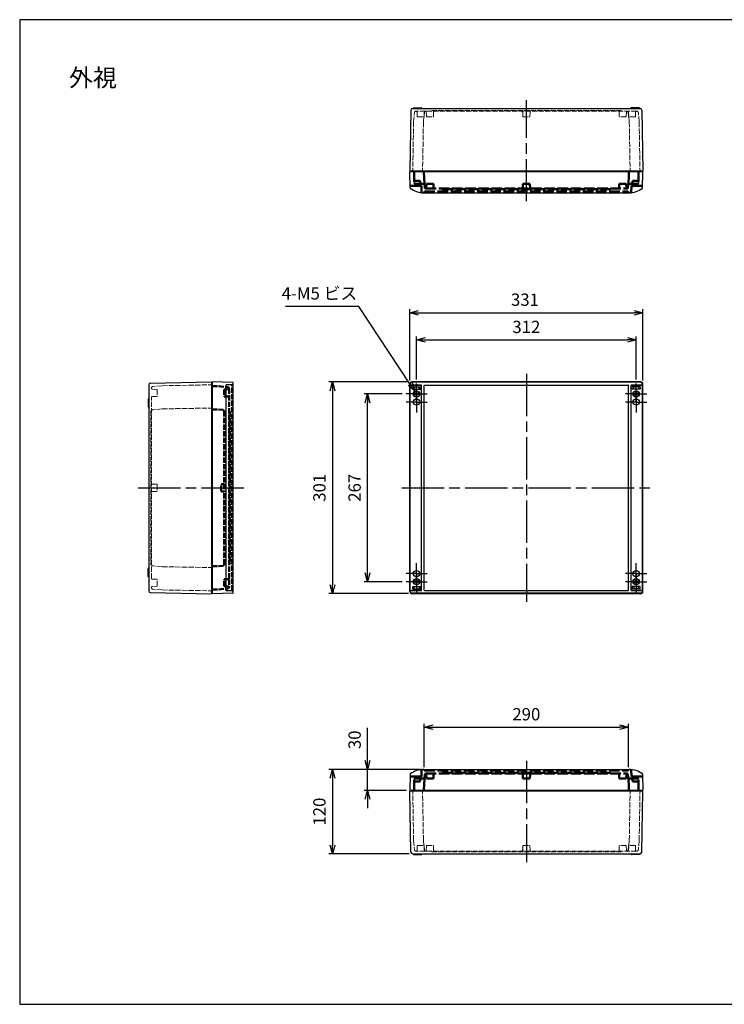
# Model space of a CAD drawing. Units: millimetres. Extents: x 0 to 6065, y 0 to 1400.
# Drawn here: x 2025 to 3026, y 0 to 1400 of the extents above; entities that cross this region are included whole.
import ezdxf

# ---------------------------------------------------------------- set-up
doc = ezdxf.new("R2010")
doc.units = ezdxf.units.MM
doc.header["$LTSCALE"] = 5
for name, pattern in [('AM_ISO02W050x2', [3.75, 3, -0.75]), ('AM_ISO08W050', [18, 12, -1.5, 3, -1.5]), ('AM_ISO08W050x2', [9, 6, -0.75, 1.5, -0.75])]:
    doc.linetypes.add(name, pattern=pattern)
for name, color, linetype, lineweight in [('AM_5', 3, 'Continuous', 25), ('AM_5 @ 5', 3, 'Continuous', 25), ('AM_7', 4, 'AM_ISO08W050', 25), ('ﾄｯﾌﾟｶﾊﾞｰ', 7, 'Continuous', 25), ('ﾄｯﾌﾟｶﾊﾞｰ0', 7, 'AM_ISO02W050x2', 50), ('ﾋﾞｽ', 8, 'Continuous', 25), ('ﾎﾞﾃﾞｨｰ', 2, 'Continuous', 25), ('ﾎﾞﾃﾞｨｰ0', 2, 'AM_ISO02W050x2', 13)]:
    doc.layers.add(name, color=color, linetype=linetype, lineweight=lineweight)
doc.styles.get("Standard").update_dxf_attribs({"font": 'ISOCP.SHX', "bigfont": 'EXTFONT.SHX'})
doc.styles.add('takachi1', font='txt', dxfattribs={"height": 2.5})
doc.dimstyles.new('AM_ISO$0', dxfattribs={"dimtxt": 3.5, "dimasz": 2.5, "dimexe": 1, "dimexo": 1, "dimgap": 1.5, "dimtad": 1, "dimdsep": 46, "dimtxsty": 'STANDARD', "dimblk": 'OPEN30', "dimcen": 0, "dimclrd": 3, "dimclre": 3, "dimclrt": 2, "dimadec": 0, "dimazin": 2, "dimtp": 0.1, "dimtm": 0.1, "dimtfac": 0.71, "dimtmove": 0, "dimatfit": 3, "dimldrblk": 'OPEN30', "dimfxl": 1, "dimlwd": -1, "dimlwe": -1, "dimarcsym": 0})
doc.dimstyles.new('AM_ISO$3', dxfattribs={"dimtxt": 3.5, "dimasz": 2.5, "dimexe": 1, "dimexo": 1, "dimgap": 1.5, "dimtad": 1, "dimtoh": 1, "dimdsep": 46, "dimtxsty": 'STANDARD', "dimblk": 'OPEN30', "dimcen": 0, "dimclrd": 3, "dimclre": 3, "dimclrt": 2, "dimadec": 0, "dimazin": 2, "dimtp": 0.1, "dimtm": 0.1, "dimtfac": 0.71, "dimtofl": 0, "dimtmove": 0, "dimatfit": 0, "dimldrblk": 'OPEN30', "dimfxl": 1, "dimlwd": -1, "dimlwe": -1, "dimarcsym": 0})

# ---------------------------------------------------------------- blocks, each defined once
blk = doc.blocks.new('TK-A3')
blk.add_lwpolyline([(0, 0), (403, 0), (403, 280), (0, 280)], close=True)
blk = doc.blocks.new('_Open30')
at = {"color": 0, "linetype": 'ByBlock', "lineweight": -2}
for p, q in [((-1, 0.27), (0, 0)), ((0, 0), (-1, -0.27)), ((0, 0), (-1, 0))]:
    blk.add_line(p, q, dxfattribs=at)
blk = doc.blocks.new('*D28')
at = {"layer": 'AM_5', "color": 3}
for p, q in [((2588.8, 888.2), (2588.8, 949.7)), ((2601.3, 944.7), (2888.3, 944.7)), ((2900.8, 888.2), (2900.8, 949.7))]:
    blk.add_line(p, q, dxfattribs=at)
at = {"layer": 'Defpoints', "color": 0}
for p in [(2900.8, 944.7), (2588.8, 883.2), (2900.8, 883.2)]:
    blk.add_point(p, dxfattribs=at)
at = {"layer": 'AM_5', "color": 3, "xscale": 12.5, "yscale": 12.5, "zscale": 12.5, "rotation": 180}
blk.add_blockref('_Open30', (2588.8, 944.7), dxfattribs=at)
at = {"layer": 'AM_5', "color": 3, "xscale": 12.5, "yscale": 12.5, "zscale": 12.5}
blk.add_blockref('_Open30', (2900.8, 944.7), dxfattribs=at)
at = {"layer": 'AM_5', "color": 2, "insert": (2744.8, 960.9), "char_height": 17.5, "attachment_point": 5}
blk.add_mtext('312', dxfattribs=at)
blk = doc.blocks.new('*D26')
at = {"layer": 'AM_5', "color": 3}
for p, q in [((2579.3, 886.9), (2579.3, 988.3)), ((2591.8, 983.3), (2897.8, 983.3)), ((2910.3, 886.9), (2910.3, 988.3))]:
    blk.add_line(p, q, dxfattribs=at)
at = {"layer": 'Defpoints', "color": 0}
for p in [(2910.3, 983.3), (2579.3, 881.9), (2910.3, 881.9)]:
    blk.add_point(p, dxfattribs=at)
at = {"layer": 'AM_5', "color": 3, "xscale": 12.5, "yscale": 12.5, "zscale": 12.5, "rotation": 180}
blk.add_blockref('_Open30', (2579.3, 983.3), dxfattribs=at)
at = {"layer": 'AM_5', "color": 3, "xscale": 12.5, "yscale": 12.5, "zscale": 12.5}
blk.add_blockref('_Open30', (2910.3, 983.3), dxfattribs=at)
at = {"layer": 'AM_5', "color": 2, "insert": (2742.8, 999.6), "char_height": 17.5, "attachment_point": 5}
blk.add_mtext('331', dxfattribs=at)
blk = doc.blocks.new('*D30')
at = {"layer": 'AM_5', "color": 3}
for p, q in [((2568.5, 867.9), (2514.3, 867.9)), ((2519.3, 613.4), (2519.3, 855.4)), ((2568.5, 600.9), (2514.3, 600.9))]:
    blk.add_line(p, q, dxfattribs=at)
at = {"layer": 'Defpoints', "color": 0}
for p in [(2519.3, 867.9), (2573.5, 867.9), (2573.5, 600.9)]:
    blk.add_point(p, dxfattribs=at)
at = {"layer": 'AM_5', "color": 3, "xscale": 12.5, "yscale": 12.5, "zscale": 12.5}
for p, rotation in [((2519.3, 867.9), 90), ((2519.3, 600.9), 270)]:
    blk.add_blockref('_Open30', p, dxfattribs=dict(at, rotation=rotation))
at = {"layer": 'AM_5', "color": 2, "insert": (2503.1, 734.4), "char_height": 17.5, "attachment_point": 5, "rotation": 90}
blk.add_mtext('267', dxfattribs=at)
blk = doc.blocks.new('*D29')
at = {"layer": 'AM_5', "color": 3}
for p, q in [((2577.3, 884.9), (2464.3, 884.9)), ((2469.3, 872.4), (2469.3, 596.4)), ((2577.3, 583.9), (2464.3, 583.9))]:
    blk.add_line(p, q, dxfattribs=at)
at = {"layer": 'Defpoints', "color": 0}
for p in [(2582.3, 884.9), (2469.3, 583.9), (2582.3, 583.9)]:
    blk.add_point(p, dxfattribs=at)
at = {"layer": 'AM_5', "color": 3, "xscale": 12.5, "yscale": 12.5, "zscale": 12.5}
for p, rotation in [((2469.3, 884.9), 90), ((2469.3, 583.9), 270)]:
    blk.add_blockref('_Open30', p, dxfattribs=dict(at, rotation=rotation))
at = {"layer": 'AM_5', "color": 2, "insert": (2453.1, 734.4), "char_height": 17.5, "attachment_point": 5, "rotation": 90}
blk.add_mtext('301', dxfattribs=at)
blk = doc.blocks.new('*D27')
at = {"layer": 'AM_5', "color": 3}
for p, q in [((2507, 992.3), (2402.4, 992.3)), ((2579.5, 882.1), (2507, 992.3))]:
    blk.add_line(p, q, dxfattribs=at)
at = {"layer": 'Defpoints', "color": 0}
for p in [(2586.4, 871.6), (2591.3, 864.1)]:
    blk.add_point(p, dxfattribs=at)
at = {"layer": 'AM_5', "color": 3, "xscale": 12.5, "yscale": 12.5, "zscale": 12.5, "rotation": 303.3240933367781}
blk.add_blockref('_Open30', (2586.4, 871.6), dxfattribs=at)
at = {"layer": 'AM_5', "color": 2, "insert": (2450.9, 1008.6), "char_height": 17.5, "attachment_point": 5}
blk.add_mtext('4-M5 ビス', dxfattribs=at)
blk = doc.blocks.new('*D34')
at = {"layer": 'AM_5', "color": 3}
for p, q in [((2519.3, 346.5), (2519.3, 393.2)), ((2594, 334), (2514.3, 334)), ((2519.3, 304), (2519.3, 334)), ((2574.3, 304), (2514.3, 304)), ((2519.3, 291.5), (2519.3, 279))]:
    blk.add_line(p, q, dxfattribs=at)
at = {"layer": 'Defpoints', "color": 0}
for p in [(2519.3, 334), (2599, 334), (2579.3, 304)]:
    blk.add_point(p, dxfattribs=at)
at = {"layer": 'AM_5', "color": 3, "xscale": 12.5, "yscale": 12.5, "zscale": 12.5}
for p, rotation in [((2519.3, 334), 270), ((2519.3, 304), 90)]:
    blk.add_blockref('_Open30', p, dxfattribs=dict(at, rotation=rotation))
at = {"layer": 'AM_5', "color": 2, "insert": (2503.1, 376.1), "char_height": 17.5, "attachment_point": 5, "rotation": 90}
blk.add_mtext('30', dxfattribs=at)
blk = doc.blocks.new('*D33')
at = {"layer": 'AM_5', "color": 3}
for p, q in [((2594, 334), (2464.3, 334)), ((2469.3, 321.5), (2469.3, 226.5)), ((2578.4, 214), (2464.3, 214))]:
    blk.add_line(p, q, dxfattribs=at)
at = {"layer": 'Defpoints', "color": 0}
for p in [(2599, 334), (2469.3, 214), (2583.4, 214)]:
    blk.add_point(p, dxfattribs=at)
at = {"layer": 'AM_5', "color": 3, "xscale": 12.5, "yscale": 12.5, "zscale": 12.5}
for p, rotation in [((2469.3, 334), 90), ((2469.3, 214), 270)]:
    blk.add_blockref('_Open30', p, dxfattribs=dict(at, rotation=rotation))
at = {"layer": 'AM_5', "color": 2, "insert": (2453.1, 274), "char_height": 17.5, "attachment_point": 5, "rotation": 90}
blk.add_mtext('120', dxfattribs=at)
blk = doc.blocks.new('*D35')
at = {"layer": 'AM_5', "color": 3}
for p, q in [((2599.8, 337.3), (2599.8, 399)), ((2612.3, 394), (2877.3, 394)), ((2889.8, 337.3), (2889.8, 399))]:
    blk.add_line(p, q, dxfattribs=at)
at = {"layer": 'Defpoints', "color": 0}
for p in [(2889.8, 394), (2599.8, 332.3), (2889.8, 332.3)]:
    blk.add_point(p, dxfattribs=at)
at = {"layer": 'AM_5', "color": 3, "xscale": 12.5, "yscale": 12.5, "zscale": 12.5, "rotation": 180}
blk.add_blockref('_Open30', (2599.8, 394), dxfattribs=at)
at = {"layer": 'AM_5', "color": 3, "xscale": 12.5, "yscale": 12.5, "zscale": 12.5}
blk.add_blockref('_Open30', (2889.8, 394), dxfattribs=at)
at = {"layer": 'AM_5', "color": 2, "insert": (2744.8, 410.2), "char_height": 17.5, "attachment_point": 5}
blk.add_mtext('290', dxfattribs=at)

msp = doc.modelspace()

# ---------------------------------------------------------------- linework, layer by layer
at = {"layer": 'AM_7'}
for p, q in [((2744.8365, 1141.7953), (2744.8365, 1285.7953)), ((2744.8365, 896.377), (2744.8365, 572.377)), ((2193.3521, 734.3771), (2343.3521, 734.3771)), ((2567.8365, 734.377), (2921.8365, 734.377)), ((2744.8365, 345.9548), (2744.8365, 201.9548))]:
    msp.add_line(p, q, dxfattribs=at)
at = {"layer": 'AM_7', "linetype": 'AM_ISO08W050x2', "ltscale": 0.5}
for p, q in [((2588.8363, 867.877), (2588.8363, 883.2192)), ((2900.8368, 867.877), (2900.8368, 883.2192)), ((2588.8362, 856.377), (2588.8362, 871.7192)), ((2900.8368, 856.377), (2900.8368, 871.7192)), ((2588.8362, 856.377), (2573.494, 856.377)), ((2588.8363, 867.877), (2573.4942, 867.877)), ((2588.8362, 856.377), (2604.1783, 856.377)), ((2588.8362, 856.377), (2588.8362, 841.0349)), ((2588.8363, 867.877), (2604.1784, 867.877)), ((2588.8363, 867.877), (2588.8363, 852.5349)), ((2900.8368, 867.877), (2885.4946, 867.877)), ((2900.8368, 856.377), (2885.4946, 856.377)), ((2900.8368, 867.877), (2916.1789, 867.877)), ((2900.8368, 867.877), (2900.8368, 852.5349)), ((2900.8368, 856.377), (2916.1789, 856.377)), ((2900.8368, 856.377), (2900.8368, 841.0349)), ((2588.8362, 612.377), (2588.8362, 627.7192)), ((2588.8363, 600.877), (2588.8363, 616.2192)), ((2900.8368, 612.377), (2900.8368, 627.7192)), ((2900.8368, 600.877), (2900.8368, 616.2192)), ((2588.8362, 612.377), (2573.494, 612.377)), ((2588.8362, 612.377), (2604.1783, 612.377)), ((2588.8362, 612.377), (2588.8362, 597.0349)), ((2900.8368, 612.377), (2885.4946, 612.377)), ((2900.8368, 612.377), (2916.1789, 612.377)), ((2900.8368, 612.377), (2900.8368, 597.0349)), ((2588.8363, 600.877), (2573.4942, 600.877)), ((2588.8363, 600.877), (2604.1784, 600.877)), ((2588.8363, 600.877), (2588.8363, 585.5349)), ((2900.8368, 600.877), (2885.4946, 600.877)), ((2900.8368, 600.877), (2916.1789, 600.877)), ((2900.8368, 600.877), (2900.8368, 585.5349))]:
    msp.add_line(p, q, dxfattribs=at)
at = {"layer": 'ﾄｯﾌﾟｶﾊﾞｰ'}
for p, q in [((2579.7409, 1160.6252), (2579.3365, 1183.7953)), ((2910.3365, 1183.7953), (2579.3365, 1183.7953)), ((2909.932, 1160.6252), (2910.3365, 1183.7953)), ((2599.011, 1153.7953), (2890.6619, 1153.7953)), ((2298.3521, 884.8771), (2298.3521, 583.8771)), ((2327.8608, 884.362), (2298.3521, 884.8771)), ((2328.3521, 584.892), (2328.3521, 883.8621)), ((2907.3365, 884.877), (2582.3365, 884.877)), ((2907.3365, 884.377), (2582.3365, 884.377)), ((2328.2021, 881.0487), (2318.3521, 880.8771)), ((2318.3521, 587.8771), (2318.3521, 880.8771)), ((2328.2021, 587.7054), (2328.2021, 881.0487)), ((2579.3365, 586.877), (2579.3365, 881.877)), ((2579.8365, 586.877), (2579.8365, 881.877)), ((2579.8365, 880.5487), (2595.8365, 880.5487)), ((2595.8365, 880.377), (2579.8365, 880.377)), ((2583.3362, 877.877), (2594.3365, 877.877)), ((2583.3362, 877.877), (2583.3362, 874.877)), ((2583.3362, 874.877), (2585.3362, 874.877)), ((2585.3362, 877.877), (2585.3362, 874.877)), ((2585.3362, 874.877), (2592.3362, 874.877)), ((2592.3362, 874.877), (2592.3362, 877.877)), ((2592.3362, 874.877), (2594.3365, 874.877)), ((2594.3365, 874.877), (2594.3365, 877.877)), ((2595.8365, 588.2054), (2595.8365, 880.5487)), ((2599.8365, 588.677), (2599.8365, 880.077)), ((2600.1365, 880.377), (2889.5365, 880.377)), ((2889.8365, 588.677), (2889.8365, 880.077)), ((2909.8365, 880.5487), (2893.8365, 880.5487)), ((2893.8365, 588.2054), (2893.8365, 880.5487)), ((2893.8365, 880.377), (2909.8365, 880.377)), ((2906.3368, 877.877), (2895.3365, 877.877)), ((2895.3365, 874.877), (2895.3365, 877.877)), ((2897.3368, 874.877), (2895.3365, 874.877)), ((2897.3368, 874.877), (2897.3368, 877.877)), ((2904.3368, 874.877), (2897.3368, 874.877)), ((2904.3368, 877.877), (2904.3368, 874.877)), ((2906.3368, 874.877), (2904.3368, 874.877)), ((2906.3368, 877.877), (2906.3368, 874.877)), ((2909.8365, 586.877), (2909.8365, 881.877)), ((2910.3365, 586.877), (2910.3365, 881.877)), ((2595.8365, 588.377), (2579.8365, 588.377)), ((2579.8365, 588.2054), (2595.8365, 588.2054)), ((2583.3362, 593.877), (2585.3362, 593.877)), ((2583.3362, 590.877), (2583.3362, 593.877)), ((2583.3362, 590.877), (2594.3365, 590.877)), ((2585.3362, 590.877), (2585.3362, 593.877)), ((2585.3362, 593.877), (2592.3362, 593.877)), ((2592.3362, 593.877), (2594.3365, 593.877)), ((2592.3362, 593.877), (2592.3362, 590.877)), ((2594.3365, 593.877), (2594.3365, 590.877)), ((2600.1365, 588.377), (2889.5365, 588.377)), ((2893.8365, 588.377), (2909.8365, 588.377)), ((2909.8365, 588.2054), (2893.8365, 588.2054)), ((2897.3368, 593.877), (2895.3365, 593.877)), ((2895.3365, 593.877), (2895.3365, 590.877)), ((2906.3368, 590.877), (2895.3365, 590.877)), ((2904.3368, 593.877), (2897.3368, 593.877)), ((2897.3368, 593.877), (2897.3368, 590.877)), ((2904.3368, 590.877), (2904.3368, 593.877)), ((2906.3368, 593.877), (2904.3368, 593.877)), ((2906.3368, 590.877), (2906.3368, 593.877)), ((2327.8608, 584.3921), (2298.3521, 583.8771)), ((2328.2021, 587.7054), (2318.3521, 587.8771)), ((2907.3365, 584.377), (2582.3365, 584.377)), ((2907.3365, 583.877), (2582.3365, 583.877)), ((2579.7409, 327.1249), (2579.3365, 303.9548)), ((2599.011, 333.9548), (2890.6619, 333.9548)), ((2909.932, 327.1249), (2910.3365, 303.9548)), ((2910.3365, 303.9548), (2579.3365, 303.9548))]:
    msp.add_line(p, q, dxfattribs=at)
for centre in [(2588.8362, 867.877), (2900.8368, 867.877), (2588.8362, 856.377), (2900.8368, 856.377), (2588.8362, 612.377), (2900.8368, 612.377), (2588.8362, 600.877), (2900.8368, 600.877)]:
    msp.add_circle(centre, 4.5, dxfattribs=at)
for centre, radius, start, end in [((2580.2408, 1160.6339), 0.5, 181, 231.7328852), ((2599.5022, 1186.7099), 32.9182, 233.5204254, 269.1449697), ((2890.1707, 1186.7099), 32.9182, 270.8550303, 306.4795746), ((2909.4321, 1160.6339), 0.5, 308.2671148, 359), ((2327.8521, 883.8621), 0.5, 0, 89), ((2582.3365, 881.877), 3, 90, 180), ((2582.3365, 881.877), 2.5, 90, 180), ((2907.3365, 881.877), 3, 0, 90), ((2907.3365, 881.877), 2.5, 0, 90), ((2600.1365, 880.077), 0.3, 90, 180), ((2889.5365, 880.077), 0.3, 0, 90), ((2600.1365, 588.677), 0.3, 180, 270), ((2889.5365, 588.677), 0.3, 270, 0), ((2327.8521, 584.8921), 0.5, 271, 360), ((2582.3365, 586.877), 3, 180, 270), ((2582.3365, 586.877), 2.5, 180, 270), ((2907.3365, 586.877), 2.5, 270, 0), ((2907.3365, 586.877), 3, 270, 0), ((2580.2408, 327.1162), 0.5, 128.2671148, 179), ((2599.5022, 301.0402), 32.9182, 90.8550303, 126.4795746), ((2890.1707, 301.0402), 32.9182, 53.5204254, 89.1449697), ((2909.4321, 327.1162), 0.5, 1, 51.7328852)]:
    msp.add_arc(centre, radius, start, end, dxfattribs=at)
at = {"layer": 'ﾄｯﾌﾟｶﾊﾞｰ0'}
for p, q in [((2585.3365, 1183.7953), (2585.6246, 1167.2866)), ((2599.3362, 1183.7953), (2599.4932, 1174.7953)), ((2890.3368, 1183.7953), (2890.1797, 1174.7953)), ((2904.3365, 1183.7953), (2904.0483, 1167.2866)), ((2595.3745, 1163.7953), (2579.6856, 1163.7953)), ((2586.0547, 1170.7953), (2593.3362, 1170.7953)), ((2599.2793, 1166.7953), (2586.1245, 1166.7953)), ((2593.8362, 1170.2953), (2593.8362, 1167.2953)), ((2595.8363, 1154.2295), (2595.6744, 1163.5005)), ((2599.4932, 1174.7953), (2600.7313, 1160.6447)), ((2602.8196, 1166.3127), (2602.6257, 1160.7604)), ((2603.3193, 1166.7953), (2612.3536, 1166.7953)), ((2612.8533, 1166.3127), (2613.0472, 1160.7604)), ((2739.8196, 1166.3127), (2739.6257, 1160.7604)), ((2740.3193, 1166.7953), (2749.3536, 1166.7953)), ((2749.8533, 1166.3127), (2750.0472, 1160.7604)), ((2876.8196, 1166.3127), (2876.6257, 1160.7604)), ((2886.3536, 1166.7953), (2877.3193, 1166.7953)), ((2886.8533, 1166.3127), (2887.0472, 1160.7604)), ((2890.1797, 1174.7953), (2888.9417, 1160.6447)), ((2890.3936, 1166.7953), (2903.5484, 1166.7953)), ((2893.8367, 1154.2295), (2893.9985, 1163.5005)), ((2894.2984, 1163.7953), (2909.9874, 1163.7953)), ((2895.8368, 1170.2953), (2895.8368, 1167.2953)), ((2903.6182, 1170.7953), (2896.3368, 1170.7953)), ((2600.0151, 1155.4953), (2599.8365, 1153.7953)), ((2600.0151, 1155.4953), (2889.6578, 1155.4953)), ((2601.6583, 1159.7953), (2888.0146, 1159.7953)), ((2625.3365, 1159.7953), (2625.3365, 1158.7953)), ((2625.3365, 1158.7953), (2625.3365, 1158.7953)), ((2625.3365, 1158.7953), (2864.3365, 1158.7953)), ((2864.3365, 1159.7953), (2864.3365, 1158.7953)), ((2864.3365, 1158.7953), (2864.3365, 1158.7953)), ((2889.6578, 1155.4953), (2889.8365, 1153.7953)), ((2595.3745, 323.9548), (2579.6856, 323.9548)), ((2595.8363, 333.5206), (2595.6744, 324.2495)), ((2599.4932, 312.9548), (2600.7313, 327.1053)), ((2599.8365, 332.2548), (2599.6578, 333.9548)), ((2599.8365, 332.2548), (2889.8365, 332.2548)), ((2601.6583, 327.9548), (2888.0146, 327.9548)), ((2602.8196, 321.4373), (2602.6257, 326.9897)), ((2612.8533, 321.4373), (2613.0472, 326.9897)), ((2625.3365, 327.9548), (2625.3365, 328.9548)), ((2625.3365, 328.9548), (2625.3365, 328.9548)), ((2625.3365, 328.9548), (2864.3365, 328.9548)), ((2739.8196, 321.4373), (2739.6257, 326.9897)), ((2749.8533, 321.4373), (2750.0472, 326.9897)), ((2864.3365, 327.9548), (2864.3365, 328.9548)), ((2864.3365, 328.9548), (2864.3365, 328.9548)), ((2876.8196, 321.4373), (2876.6257, 326.9897)), ((2886.8533, 321.4373), (2887.0472, 326.9897)), ((2890.1797, 312.9548), (2888.9417, 327.1053)), ((2889.8365, 332.2548), (2890.0151, 333.9548)), ((2893.8367, 333.5206), (2893.9985, 324.2495)), ((2894.2984, 323.9548), (2909.9874, 323.9548)), ((2585.3365, 303.9548), (2585.6246, 320.4635)), ((2586.0547, 316.9548), (2593.3362, 316.9548)), ((2599.2793, 320.9548), (2586.1245, 320.9548)), ((2593.8362, 317.4548), (2593.8362, 320.4548)), ((2599.3362, 303.9548), (2599.4932, 312.9548)), ((2603.3193, 320.9548), (2612.3536, 320.9548)), ((2740.3193, 320.9548), (2749.3536, 320.9548)), ((2886.3536, 320.9548), (2877.3193, 320.9548)), ((2890.3368, 303.9548), (2890.1797, 312.9548)), ((2890.3936, 320.9548), (2903.5484, 320.9548)), ((2895.8368, 317.4548), (2895.8368, 320.4548)), ((2903.6182, 316.9548), (2896.3368, 316.9548)), ((2904.3365, 303.9548), (2904.0483, 320.4635))]:
    msp.add_line(p, q, dxfattribs=at)
at = {"layer": 'ﾄｯﾌﾟｶﾊﾞｰ0', "ltscale": 0.5}
for p, q in [((2298.3521, 878.8771), (2307.3521, 878.72)), ((2307.3521, 878.72), (2320.5265, 877.5674)), ((2315.3521, 873.8942), (2315.3521, 864.8599)), ((2315.8346, 874.3939), (2321.387, 874.5878)), ((2322.3521, 875.5872), (2322.3521, 593.1669)), ((2326.6521, 880.3771), (2328.3521, 880.5557)), ((2326.6521, 588.3771), (2326.6521, 880.3771)), ((2315.8346, 864.3602), (2321.387, 864.1663)), ((2298.3521, 845.8771), (2307.3521, 845.72)), ((2307.3521, 845.72), (2313.5264, 845.1798)), ((2315.3521, 843.1874), (2315.3521, 728.8771)), ((2322.3521, 842.8771), (2323.3521, 842.8771)), ((2323.3521, 842.8771), (2323.3521, 625.8771)), ((2311.3521, 729.8771), (2311.3521, 738.8771)), ((2311.8521, 739.3771), (2314.8521, 739.3771)), ((2311.8521, 729.3771), (2314.8521, 729.3771)), ((2315.3521, 625.5667), (2315.3521, 728.8771)), ((2298.3521, 622.8771), (2307.3521, 623.0342)), ((2307.3521, 623.0342), (2313.5264, 623.5743)), ((2322.3521, 625.8771), (2323.3521, 625.8771)), ((2315.3521, 594.8599), (2315.3521, 603.8942)), ((2315.8346, 604.3939), (2321.387, 604.5878)), ((2298.3521, 589.8771), (2307.3521, 590.0342)), ((2307.3521, 590.0342), (2320.5265, 591.1868)), ((2315.8346, 594.3602), (2321.387, 594.1663)), ((2326.6521, 588.3771), (2328.3521, 588.1984))]:
    msp.add_line(p, q, dxfattribs=at)
at = {"layer": 'ﾄｯﾌﾟｶﾊﾞｰ0'}
for centre, radius, start, end in [((2586.0547, 1171.2953), 0.5, 181, 270), ((2586.1245, 1167.2953), 0.5, 181, 270), ((2593.3362, 1170.2953), 0.5, 0, 90), ((2594.3362, 1167.2953), 0.5, 180, 270), ((2595.3745, 1163.4953), 0.3, 1, 90), ((2599.2793, 1165.7953), 1, 1, 90), ((2603.3193, 1166.2953), 0.5, 90, 178), ((2612.3536, 1166.2953), 0.5, 2, 90), ((2740.3193, 1166.2953), 0.5, 90, 178), ((2749.3536, 1166.2953), 0.5, 2, 90), ((2877.3193, 1166.2953), 0.5, 90, 178), ((2886.3536, 1166.2953), 0.5, 2, 90), ((2890.3936, 1165.7953), 1, 90, 179), ((2894.2984, 1163.4953), 0.3, 90, 179), ((2895.3368, 1167.2953), 0.5, 270, 360), ((2896.3368, 1170.2953), 0.5, 90, 180), ((2903.5484, 1167.2953), 0.5, 270, 359), ((2903.6182, 1171.2953), 0.5, 270, 359), ((2596.1362, 1154.2348), 0.3, 181, 237.7538242), ((2601.6583, 1160.7258), 0.9306, 185, 270), ((2601.6263, 1160.7953), 1, 270.931762, 358), ((2614.0466, 1160.7953), 1, 182, 270), ((2738.6263, 1160.7953), 1, 273.8341778, 358), ((2751.0466, 1160.7953), 1, 182, 266.1658222), ((2875.6263, 1160.7953), 1, 270, 358), ((2888.0466, 1160.7953), 1, 182, 269.068238), ((2888.0146, 1160.7258), 0.9306, 270, 355), ((2893.5367, 1154.2348), 0.3, 302.2461758, 359), ((2595.3745, 324.2548), 0.3, 270, 359), ((2596.1362, 333.5153), 0.3, 122.2461758, 179), ((2601.6583, 327.0242), 0.9306, 90, 175), ((2601.6263, 326.9548), 1, 2, 89.068238), ((2614.0466, 326.9548), 1, 90, 178), ((2738.6263, 326.9548), 1, 2, 86.1658222), ((2751.0466, 326.9548), 1, 93.8341778, 178), ((2875.6263, 326.9548), 1, 2, 90), ((2888.0466, 326.9548), 1, 90.931762, 178), ((2888.0146, 327.0242), 0.9306, 5, 90), ((2893.5367, 333.5153), 0.3, 1, 57.7538242), ((2894.2984, 324.2548), 0.3, 181, 270), ((2586.0547, 316.4548), 0.5, 90, 179), ((2586.1245, 320.4548), 0.5, 90, 179), ((2593.3362, 317.4548), 0.5, 270, 360), ((2594.3362, 320.4548), 0.5, 90, 180), ((2599.2793, 321.9548), 1, 270, 359), ((2603.3193, 321.4548), 0.5, 182, 270), ((2612.3536, 321.4548), 0.5, 270, 358), ((2740.3193, 321.4548), 0.5, 182, 270), ((2749.3536, 321.4548), 0.5, 270, 358), ((2877.3193, 321.4548), 0.5, 182, 270), ((2886.3536, 321.4548), 0.5, 270, 358), ((2890.3936, 321.9548), 1, 181, 270), ((2895.3368, 320.4548), 0.5, 0, 90), ((2896.3368, 317.4548), 0.5, 180, 270), ((2903.5484, 320.4548), 0.5, 1, 90), ((2903.6182, 316.4548), 0.5, 1, 90)]:
    msp.add_arc(centre, radius, start, end, dxfattribs=at)
at = {"layer": 'ﾄｯﾌﾟｶﾊﾞｰ0', "ltscale": 0.5}
for centre, radius, start, end in [((2315.8521, 873.8942), 0.5, 92, 180), ((2320.3522, 875.575), 2, 0.700664, 85), ((2321.3521, 875.5872), 1, 272, 0.700664), ((2315.8521, 864.8599), 0.5, 180, 268), ((2321.3521, 863.1669), 1, 0, 88), ((2313.3521, 843.1874), 2, 0, 85), ((2311.8521, 738.8771), 0.5, 90, 180), ((2311.8521, 729.8771), 0.5, 180, 270), ((2314.8521, 739.8771), 0.5, 270, 0), ((2314.8521, 728.8771), 0.5, 360, 90), ((2313.3521, 625.5667), 2, 275, 360), ((2315.8521, 603.8942), 0.5, 92, 180), ((2321.3521, 605.5872), 1, 272, 360), ((2315.8521, 594.8599), 0.5, 180, 268), ((2320.3522, 593.1792), 2, 275, 359.299336), ((2321.3521, 593.1669), 1, 359.299336, 88)]:
    msp.add_arc(centre, radius, start, end, dxfattribs=at)
at = {"layer": 'ﾋﾞｽ'}
for p, q in [((2587.4392, 868.527), (2584.6363, 868.527)), ((2587.0863, 868.377), (2587.7294, 868.377)), ((2587.0863, 868.377), (2587.0863, 867.877)), ((2587.9878, 868.7256), (2587.4392, 868.527)), ((2587.4392, 868.527), (2587.9825, 868.2463)), ((2588.3245, 868.3888), (2587.9825, 868.2463)), ((2587.9878, 868.7256), (2588.3363, 869.6886)), ((2588.3245, 868.3888), (2587.9878, 868.7256)), ((2588.3245, 868.3888), (2588.4671, 868.7309)), ((2588.3363, 870.127), (2588.8363, 870.127)), ((2588.3363, 870.127), (2588.3363, 869.6886)), ((2588.3363, 869.6886), (2588.4671, 868.7309)), ((2589.3363, 870.127), (2588.8363, 870.127)), ((2589.3363, 869.6886), (2589.2055, 868.7309)), ((2589.3481, 868.3888), (2589.2055, 868.7309)), ((2589.3363, 870.127), (2589.3363, 869.6886)), ((2589.6848, 868.7256), (2589.3363, 869.6886)), ((2589.3481, 868.3888), (2589.6848, 868.7256)), ((2589.3481, 868.3888), (2589.6901, 868.2463)), ((2589.6848, 868.7256), (2590.2334, 868.527)), ((2590.2334, 868.527), (2589.6901, 868.2463)), ((2590.5863, 868.377), (2589.9432, 868.377)), ((2593.0363, 868.527), (2590.2334, 868.527)), ((2590.5863, 868.377), (2590.5863, 867.877)), ((2896.6366, 868.527), (2899.4395, 868.527)), ((2899.0866, 868.377), (2899.7297, 868.377)), ((2899.0866, 868.377), (2899.0866, 867.877)), ((2899.9881, 868.7256), (2899.4395, 868.527)), ((2899.4395, 868.527), (2899.9828, 868.2463)), ((2900.3248, 868.3888), (2899.9828, 868.2463)), ((2899.9881, 868.7256), (2900.3366, 869.6886)), ((2900.3248, 868.3888), (2899.9881, 868.7256)), ((2900.3248, 868.3888), (2900.4674, 868.7309)), ((2900.3366, 870.127), (2900.8366, 870.127)), ((2900.3366, 870.127), (2900.3366, 869.6886)), ((2900.3366, 869.6886), (2900.4674, 868.7309)), ((2901.3366, 870.127), (2900.8366, 870.127)), ((2901.3366, 869.6886), (2901.2058, 868.7309)), ((2901.3484, 868.3888), (2901.2058, 868.7309)), ((2901.3366, 870.127), (2901.3366, 869.6886)), ((2901.6851, 868.7256), (2901.3366, 869.6886)), ((2901.3484, 868.3888), (2901.6851, 868.7256)), ((2901.3484, 868.3888), (2901.6905, 868.2463)), ((2901.6851, 868.7256), (2902.2337, 868.527)), ((2902.2337, 868.527), (2901.6905, 868.2463)), ((2902.5866, 868.377), (2901.9435, 868.377)), ((2902.2337, 868.527), (2905.0366, 868.527)), ((2902.5866, 868.377), (2902.5866, 867.877)), ((2587.4392, 867.227), (2584.6363, 867.227)), ((2587.0863, 867.377), (2587.0863, 867.877)), ((2587.0863, 867.377), (2587.7294, 867.377)), ((2587.4392, 867.227), (2587.9825, 867.5078)), ((2587.9878, 867.0285), (2587.4392, 867.227)), ((2588.3245, 867.3653), (2587.9825, 867.5078)), ((2588.3245, 867.3653), (2587.9878, 867.0285)), ((2587.9878, 867.0285), (2588.3363, 866.0655)), ((2588.3245, 867.3653), (2588.4671, 867.0232)), ((2588.3363, 866.0655), (2588.4671, 867.0232)), ((2588.3363, 865.627), (2588.3363, 866.0655)), ((2588.3363, 865.627), (2588.8363, 865.627)), ((2589.3363, 865.627), (2588.8363, 865.627)), ((2589.3481, 867.3653), (2589.2055, 867.0232)), ((2589.3363, 866.0655), (2589.2055, 867.0232)), ((2589.6848, 867.0285), (2589.3363, 866.0655)), ((2589.3363, 865.627), (2589.3363, 866.0655)), ((2589.3481, 867.3653), (2589.6901, 867.5078)), ((2589.3481, 867.3653), (2589.6848, 867.0285)), ((2589.6848, 867.0285), (2590.2334, 867.227)), ((2590.2334, 867.227), (2589.6901, 867.5078)), ((2590.5863, 867.377), (2589.9432, 867.377)), ((2593.0363, 867.227), (2590.2334, 867.227)), ((2590.5863, 867.377), (2590.5863, 867.877)), ((2896.6366, 867.227), (2899.4395, 867.227)), ((2899.0866, 867.377), (2899.0866, 867.877)), ((2899.0866, 867.377), (2899.7297, 867.377)), ((2899.4395, 867.227), (2899.9828, 867.5078)), ((2899.9881, 867.0285), (2899.4395, 867.227)), ((2900.3248, 867.3653), (2899.9828, 867.5078)), ((2900.3248, 867.3653), (2899.9881, 867.0285)), ((2899.9881, 867.0285), (2900.3366, 866.0655)), ((2900.3248, 867.3653), (2900.4674, 867.0232)), ((2900.3366, 866.0655), (2900.4674, 867.0232)), ((2900.3366, 865.627), (2900.3366, 866.0655)), ((2900.3366, 865.627), (2900.8366, 865.627)), ((2901.3366, 865.627), (2900.8366, 865.627)), ((2901.3484, 867.3653), (2901.2058, 867.0232)), ((2901.3366, 866.0655), (2901.2058, 867.0232)), ((2901.6851, 867.0285), (2901.3366, 866.0655)), ((2901.3366, 865.627), (2901.3366, 866.0655)), ((2901.3484, 867.3653), (2901.6905, 867.5078)), ((2901.3484, 867.3653), (2901.6851, 867.0285)), ((2901.6851, 867.0285), (2902.2337, 867.227)), ((2902.2337, 867.227), (2901.6905, 867.5078)), ((2902.5866, 867.377), (2901.9435, 867.377)), ((2902.2337, 867.227), (2905.0366, 867.227)), ((2902.5866, 867.377), (2902.5866, 867.877)), ((2587.9878, 601.7256), (2588.3363, 602.6886)), ((2588.3363, 603.127), (2588.3363, 602.6886)), ((2588.3363, 603.127), (2588.8363, 603.127)), ((2588.3363, 602.6886), (2588.4671, 601.7309)), ((2589.3363, 603.127), (2588.8363, 603.127)), ((2589.3363, 602.6886), (2589.2055, 601.7309)), ((2589.3363, 603.127), (2589.3363, 602.6886)), ((2589.6848, 601.7256), (2589.3363, 602.6886)), ((2899.9881, 601.7256), (2900.3366, 602.6886)), ((2900.3366, 603.127), (2900.3366, 602.6886)), ((2900.3366, 603.127), (2900.8366, 603.127)), ((2900.3366, 602.6886), (2900.4674, 601.7309)), ((2901.3366, 603.127), (2900.8366, 603.127)), ((2901.3366, 602.6886), (2901.2058, 601.7309)), ((2901.3366, 603.127), (2901.3366, 602.6886)), ((2901.6851, 601.7256), (2901.3366, 602.6886)), ((2587.4392, 601.527), (2584.6363, 601.527)), ((2587.4392, 600.227), (2584.6363, 600.227)), ((2587.0863, 601.377), (2587.0863, 600.877)), ((2587.0863, 601.377), (2587.7294, 601.377)), ((2587.0863, 600.377), (2587.0863, 600.877)), ((2587.0863, 600.377), (2587.7294, 600.377)), ((2587.9878, 601.7256), (2587.4392, 601.527)), ((2587.4392, 601.527), (2587.9825, 601.2463)), ((2587.4392, 600.227), (2587.9825, 600.5078)), ((2587.9878, 600.0285), (2587.4392, 600.227)), ((2588.3245, 601.3888), (2587.9825, 601.2463)), ((2588.3245, 600.3653), (2587.9825, 600.5078)), ((2588.3245, 601.3888), (2587.9878, 601.7256)), ((2588.3245, 600.3653), (2587.9878, 600.0285)), ((2587.9878, 600.0285), (2588.3363, 599.0655)), ((2588.3245, 601.3888), (2588.4671, 601.7309)), ((2588.3245, 600.3653), (2588.4671, 600.0232)), ((2588.3363, 599.0655), (2588.4671, 600.0232)), ((2588.3363, 598.627), (2588.3363, 599.0655)), ((2588.3363, 598.627), (2588.8363, 598.627)), ((2589.3363, 598.627), (2588.8363, 598.627)), ((2589.3481, 601.3888), (2589.2055, 601.7309)), ((2589.3481, 600.3653), (2589.2055, 600.0232)), ((2589.3363, 599.0655), (2589.2055, 600.0232)), ((2589.6848, 600.0285), (2589.3363, 599.0655)), ((2589.3363, 598.627), (2589.3363, 599.0655)), ((2589.3481, 601.3888), (2589.6848, 601.7256)), ((2589.3481, 601.3888), (2589.6901, 601.2463)), ((2589.3481, 600.3653), (2589.6901, 600.5078)), ((2589.3481, 600.3653), (2589.6848, 600.0285)), ((2589.6848, 601.7256), (2590.2334, 601.527)), ((2589.6848, 600.0285), (2590.2334, 600.227)), ((2590.2334, 601.527), (2589.6901, 601.2463)), ((2590.2334, 600.227), (2589.6901, 600.5078)), ((2590.5863, 601.377), (2589.9432, 601.377)), ((2590.5863, 600.377), (2589.9432, 600.377)), ((2593.0363, 601.527), (2590.2334, 601.527)), ((2593.0363, 600.227), (2590.2334, 600.227)), ((2590.5863, 601.377), (2590.5863, 600.877)), ((2590.5863, 600.377), (2590.5863, 600.877)), ((2896.6366, 601.527), (2899.4395, 601.527)), ((2896.6366, 600.227), (2899.4395, 600.227)), ((2899.0866, 601.377), (2899.7297, 601.377)), ((2899.0866, 601.377), (2899.0866, 600.877)), ((2899.0866, 600.377), (2899.0866, 600.877)), ((2899.0866, 600.377), (2899.7297, 600.377)), ((2899.9881, 601.7256), (2899.4395, 601.527)), ((2899.4395, 601.527), (2899.9828, 601.2463)), ((2899.4395, 600.227), (2899.9828, 600.5078)), ((2899.9881, 600.0285), (2899.4395, 600.227)), ((2900.3248, 601.3888), (2899.9828, 601.2463)), ((2900.3248, 600.3653), (2899.9828, 600.5078)), ((2900.3248, 601.3888), (2899.9881, 601.7256)), ((2900.3248, 600.3653), (2899.9881, 600.0285)), ((2899.9881, 600.0285), (2900.3366, 599.0655)), ((2900.3248, 601.3888), (2900.4674, 601.7309)), ((2900.3248, 600.3653), (2900.4674, 600.0232)), ((2900.3366, 599.0655), (2900.4674, 600.0232)), ((2900.3366, 598.627), (2900.3366, 599.0655)), ((2900.3366, 598.627), (2900.8366, 598.627)), ((2901.3366, 598.627), (2900.8366, 598.627)), ((2901.3484, 601.3888), (2901.2058, 601.7309)), ((2901.3484, 600.3653), (2901.2058, 600.0232)), ((2901.3366, 599.0655), (2901.2058, 600.0232)), ((2901.6851, 600.0285), (2901.3366, 599.0655)), ((2901.3366, 598.627), (2901.3366, 599.0655)), ((2901.3484, 601.3888), (2901.6851, 601.7256)), ((2901.3484, 601.3888), (2901.6905, 601.2463)), ((2901.3484, 600.3653), (2901.6905, 600.5078)), ((2901.3484, 600.3653), (2901.6851, 600.0285)), ((2901.6851, 601.7256), (2902.2337, 601.527)), ((2901.6851, 600.0285), (2902.2337, 600.227)), ((2902.2337, 601.527), (2901.6905, 601.2463)), ((2902.2337, 600.227), (2901.6905, 600.5078)), ((2902.5866, 601.377), (2901.9435, 601.377)), ((2902.5866, 600.377), (2901.9435, 600.377)), ((2902.2337, 601.527), (2905.0366, 601.527)), ((2902.2337, 600.227), (2905.0366, 600.227)), ((2902.5866, 601.377), (2902.5866, 600.877)), ((2902.5866, 600.377), (2902.5866, 600.877))]:
    msp.add_line(p, q, dxfattribs=at)
for centre in [(2588.8363, 867.877), (2900.8366, 867.877), (2588.8363, 600.877), (2900.8366, 600.877)]:
    msp.add_circle(centre, 4.25, dxfattribs=at)
for centre, start, end in [((2588.1363, 867.877), 112.6198649, 180), ((2588.8363, 868.577), 90, 157.3801351), ((2588.8363, 868.577), 22.6198649, 90), ((2589.5363, 867.877), 360, 67.3801351), ((2900.1366, 867.877), 112.6198649, 180), ((2900.8366, 868.577), 90, 157.3801351), ((2900.8366, 868.577), 22.6198649, 90), ((2901.5366, 867.877), 0, 67.3801351), ((2588.1363, 867.877), 180, 247.3801351), ((2588.8363, 867.177), 202.6198649, 270), ((2588.8363, 867.177), 270, 337.3801351), ((2589.5363, 867.877), 292.6198649, 0), ((2900.1366, 867.877), 180, 247.3801351), ((2900.8366, 867.177), 202.6198649, 270), ((2900.8366, 867.177), 270, 337.3801351), ((2901.5366, 867.877), 292.6198649, 0), ((2588.1363, 600.877), 112.6198649, 180), ((2588.1363, 600.877), 180, 247.3801351), ((2588.8363, 601.577), 90, 157.3801351), ((2588.8363, 600.177), 202.6198649, 270), ((2588.8363, 601.577), 22.6198649, 90), ((2588.8363, 600.177), 270, 337.3801351), ((2589.5363, 600.877), 0, 67.3801351), ((2589.5363, 600.877), 292.6198649, 0), ((2900.1366, 600.877), 112.6198649, 180), ((2900.1366, 600.877), 180, 247.3801351), ((2900.8366, 601.577), 90, 157.3801351), ((2900.8366, 600.177), 202.6198649, 270), ((2900.8366, 601.577), 22.6198649, 90), ((2900.8366, 600.177), 270, 337.3801351), ((2901.5366, 600.877), 0, 67.3801351), ((2901.5366, 600.877), 292.6198649, 0)]:
    msp.add_arc(centre, 0.4, start, end, dxfattribs=at)
at = {"layer": 'ﾎﾞﾃﾞｨｰ'}
for p, q in [((2584.3225, 1273.7953), (2584.3225, 1274.4953)), ((2584.6225, 1274.7953), (2596.0225, 1274.7953)), ((2594.3225, 1273.7953), (2594.3225, 1274.4953)), ((2596.3225, 1273.7953), (2596.3225, 1274.4953)), ((2893.3504, 1273.7953), (2893.3504, 1274.4953)), ((2905.0504, 1274.7953), (2893.6504, 1274.7953)), ((2895.3504, 1273.7953), (2895.3504, 1274.4953)), ((2905.3504, 1273.7953), (2905.3504, 1274.4953)), ((2580.8506, 1271.3389), (2579.3365, 1184.5953)), ((2583.3502, 1273.7953), (2906.3227, 1273.7953)), ((2908.8223, 1271.3389), (2910.3365, 1184.5953)), ((2910.3365, 1184.5953), (2579.3365, 1184.5953)), ((2580.6365, 1184.5953), (2580.6365, 1183.7953)), ((2909.0365, 1183.7953), (2580.6365, 1183.7953)), ((2909.0365, 1184.5953), (2909.0365, 1183.7953)), ((2210.8085, 883.363), (2297.5521, 884.8771)), ((2297.5521, 884.8771), (2297.5521, 583.8771)), ((2297.5521, 883.5771), (2298.3521, 883.5771)), ((2298.3521, 585.1771), (2298.3521, 883.5771)), ((2208.3521, 880.8633), (2208.3521, 587.8908)), ((2207.3521, 860.5771), (2207.3521, 849.1771)), ((2208.3521, 860.8771), (2207.6521, 860.8771)), ((2208.3521, 850.8771), (2207.6521, 850.8771)), ((2208.3521, 848.8771), (2207.6521, 848.8771)), ((2207.3521, 608.1771), (2207.3521, 619.5771)), ((2208.3521, 619.8771), (2207.6521, 619.8771)), ((2208.3521, 617.8771), (2207.6521, 617.8771)), ((2208.3521, 607.8771), (2207.6521, 607.8771)), ((2210.8085, 585.3912), (2297.5521, 583.8771)), ((2297.5521, 585.1771), (2298.3521, 585.1771)), ((2910.3365, 303.1548), (2579.3365, 303.1548)), ((2580.8506, 216.4112), (2579.3365, 303.1548)), ((2909.0365, 303.9548), (2580.6365, 303.9548)), ((2580.6365, 303.1548), (2580.6365, 303.9548)), ((2908.8223, 216.4112), (2910.3365, 303.1548)), ((2909.0365, 303.1548), (2909.0365, 303.9548)), ((2583.3502, 213.9548), (2906.3227, 213.9548)), ((2584.3225, 213.9548), (2584.3225, 213.2548)), ((2584.6225, 212.9548), (2596.0225, 212.9548)), ((2594.3225, 213.9548), (2594.3225, 213.2548)), ((2596.3225, 213.9548), (2596.3225, 213.2548)), ((2893.3504, 213.9548), (2893.3504, 213.2548)), ((2905.0504, 212.9548), (2893.6504, 212.9548)), ((2895.3504, 213.9548), (2895.3504, 213.2548)), ((2905.3504, 213.9548), (2905.3504, 213.2548))]:
    msp.add_line(p, q, dxfattribs=at)
for centre, radius, start, end in [((2584.6225, 1274.4953), 0.3, 90, 180), ((2594.6225, 1274.4953), 0.3, 90, 180), ((2596.0225, 1274.4953), 0.3, 360, 90), ((2893.6504, 1274.4953), 0.3, 90, 180), ((2895.0504, 1274.4953), 0.3, 360, 90), ((2905.0504, 1274.4953), 0.3, 360, 90), ((2583.3502, 1271.2953), 2.5, 90, 179), ((2906.3227, 1271.2953), 2.5, 1, 90), ((2210.8521, 880.8633), 2.5, 91, 180), ((2207.6521, 860.5771), 0.3, 90, 180), ((2207.6521, 850.5771), 0.3, 90, 180), ((2207.6521, 849.1771), 0.3, 180, 270), ((2207.6521, 619.5771), 0.3, 90, 180), ((2207.6521, 618.1771), 0.3, 180, 270), ((2207.6521, 608.1771), 0.3, 180, 270), ((2210.8521, 587.8908), 2.5, 180, 269), ((2583.3502, 216.4548), 2.5, 181, 270), ((2584.6225, 213.2548), 0.3, 180, 270), ((2594.6225, 213.2548), 0.3, 180, 270), ((2596.0225, 213.2548), 0.3, 270, 0), ((2893.6504, 213.2548), 0.3, 180, 270), ((2895.0504, 213.2548), 0.3, 270, 0), ((2905.0504, 213.2548), 0.3, 270, 0), ((2906.3227, 216.4548), 2.5, 270, 359)]:
    msp.add_arc(centre, radius, start, end, dxfattribs=at)
at = {"layer": 'ﾎﾞﾃﾞｨｰ0', "ltscale": 0.5}
for p, q in [((2584.6019, 1254.7953), (2585.7546, 1267.9696)), ((2588.5914, 1269.7953), (2587.7469, 1269.7953)), ((2901.0815, 1269.7953), (2588.5914, 1269.7953)), ((2589.8196, 1262.2778), (2589.5908, 1268.8302)), ((2590.3193, 1261.7953), (2599.3536, 1261.7953)), ((2598.6016, 1254.7953), (2599.7542, 1267.9696)), ((2599.8533, 1262.2778), (2600.0821, 1268.8302)), ((2602.8196, 1262.2778), (2602.5908, 1268.8302)), ((2603.3193, 1261.7953), (2612.3536, 1261.7953)), ((2610.3365, 1269.7953), (2610.3365, 1270.7953)), ((2610.3365, 1270.7953), (2879.3365, 1270.7953)), ((2612.8533, 1262.2778), (2613.0821, 1268.8302)), ((2739.8196, 1262.2778), (2739.5908, 1268.8302)), ((2740.3193, 1261.7953), (2749.3536, 1261.7953)), ((2749.8533, 1262.2778), (2750.0821, 1268.8302)), ((2876.8196, 1262.2778), (2876.5908, 1268.8302)), ((2886.3536, 1261.7953), (2877.3193, 1261.7953)), ((2879.3365, 1269.7953), (2879.3365, 1270.7953)), ((2886.8533, 1262.2778), (2887.0821, 1268.8302)), ((2889.8196, 1262.2778), (2889.5908, 1268.8302)), ((2891.0713, 1254.7953), (2889.9187, 1267.9696)), ((2899.3536, 1261.7953), (2890.3193, 1261.7953)), ((2899.8533, 1262.2778), (2900.0821, 1268.8302)), ((2901.0815, 1269.7953), (2901.926, 1269.7953)), ((2905.071, 1254.7953), (2903.9184, 1267.9696)), ((2584.6019, 1254.7953), (2583.3626, 1183.7953)), ((2598.6016, 1254.7953), (2597.3623, 1183.7953)), ((2891.0713, 1254.7953), (2892.3106, 1183.7953)), ((2905.071, 1254.7953), (2906.3103, 1183.7953)), ((2212.3521, 875.6221), (2212.3521, 876.5103)), ((2219.8695, 874.3939), (2213.3172, 874.6227)), ((2227.3521, 879.6116), (2214.1778, 878.459)), ((2220.3521, 873.8942), (2220.3521, 864.8599)), ((2227.3521, 879.6116), (2298.3521, 880.8509)), ((2212.3521, 605.6221), (2212.3521, 863.132)), ((2219.8695, 864.3602), (2213.3172, 864.1314)), ((2211.3521, 843.8771), (2212.3521, 843.8771)), ((2211.3521, 843.8771), (2211.3521, 624.8771)), ((2227.3521, 846.6116), (2214.1778, 845.459)), ((2227.3521, 846.6116), (2298.3521, 847.8509)), ((2219.8695, 739.3939), (2213.3172, 739.6227)), ((2219.8695, 729.3602), (2213.3172, 729.1314)), ((2220.3521, 738.8942), (2220.3521, 729.8599)), ((2211.3521, 624.8771), (2212.3521, 624.8771)), ((2227.3521, 622.1426), (2214.1778, 623.2952)), ((2227.3521, 622.1426), (2298.3521, 620.9032)), ((2219.8695, 604.3939), (2213.3172, 604.6227)), ((2220.3521, 594.8599), (2220.3521, 603.8942)), ((2212.3521, 593.132), (2212.3521, 592.2438)), ((2219.8695, 594.3602), (2213.3172, 594.1314)), ((2227.3521, 589.1426), (2214.1778, 590.2952)), ((2227.3521, 589.1426), (2298.3521, 587.9032)), ((2584.6019, 232.9548), (2583.3626, 303.9548)), ((2598.6016, 232.9548), (2597.3623, 303.9548)), ((2891.0713, 232.9548), (2892.3106, 303.9548)), ((2905.071, 232.9548), (2906.3103, 303.9548)), ((2584.6019, 232.9548), (2585.7546, 219.7805)), ((2589.8196, 225.4722), (2589.5908, 218.9199)), ((2590.3193, 225.9548), (2599.3536, 225.9548)), ((2598.6016, 232.9548), (2599.7542, 219.7805)), ((2599.8533, 225.4722), (2600.0821, 218.9199)), ((2602.8196, 225.4722), (2602.5908, 218.9199)), ((2603.3193, 225.9548), (2612.3536, 225.9548)), ((2612.8533, 225.4722), (2613.0821, 218.9199)), ((2739.8196, 225.4722), (2739.5908, 218.9199)), ((2740.3193, 225.9548), (2749.3536, 225.9548)), ((2749.8533, 225.4722), (2750.0821, 218.9199)), ((2876.8196, 225.4722), (2876.5908, 218.9199)), ((2886.3536, 225.9548), (2877.3193, 225.9548)), ((2886.8533, 225.4722), (2887.0821, 218.9199)), ((2889.8196, 225.4722), (2889.5908, 218.9199)), ((2891.0713, 232.9548), (2889.9187, 219.7805)), ((2899.3536, 225.9548), (2890.3193, 225.9548)), ((2899.8533, 225.4722), (2900.0821, 218.9199)), ((2905.071, 232.9548), (2903.9184, 219.7805)), ((2588.5914, 217.9548), (2587.7469, 217.9548)), ((2901.0815, 217.9548), (2588.5914, 217.9548)), ((2610.3365, 217.9548), (2610.3365, 216.9548)), ((2610.3365, 216.9548), (2879.3365, 216.9548)), ((2879.3365, 217.9548), (2879.3365, 216.9548)), ((2901.0815, 217.9548), (2901.926, 217.9548))]:
    msp.add_line(p, q, dxfattribs=at)
for centre, radius, start, end in [((2587.7469, 1267.7953), 2, 90, 175), ((2588.5914, 1268.7953), 1, 2, 90), ((2590.3193, 1262.2953), 0.5, 182, 270), ((2599.3536, 1262.2953), 0.5, 270, 358), ((2601.7466, 1267.7953), 2, 90, 175), ((2601.0815, 1268.7953), 1, 90, 178), ((2601.5914, 1268.7953), 1, 2, 90), ((2603.3193, 1262.2953), 0.5, 182, 270), ((2612.3536, 1262.2953), 0.5, 270, 358), ((2614.0815, 1268.7953), 1, 90, 178), ((2738.5914, 1268.7953), 1, 2, 90), ((2740.3193, 1262.2953), 0.5, 182, 270), ((2749.3536, 1262.2953), 0.5, 270, 358), ((2751.0815, 1268.7953), 1, 90, 178), ((2875.5914, 1268.7953), 1, 2, 90), ((2877.3193, 1262.2953), 0.5, 182, 270), ((2886.3536, 1262.2953), 0.5, 270, 358), ((2888.0815, 1268.7953), 1, 90, 178), ((2887.9263, 1267.7953), 2, 5, 90), ((2888.5914, 1268.7953), 1, 2, 90), ((2890.3193, 1262.2953), 0.5, 182, 270), ((2899.3536, 1262.2953), 0.5, 270, 358), ((2901.0815, 1268.7953), 1, 90, 178), ((2901.926, 1267.7953), 2, 5, 90), ((2214.3521, 876.4666), 2, 95, 180), ((2213.3521, 875.6221), 1, 180, 268), ((2219.8521, 873.8942), 0.5, 0, 88), ((2213.3521, 863.132), 1, 92, 180), ((2219.8521, 864.8599), 0.5, 272, 0), ((2214.3521, 843.4666), 2, 95, 180), ((2213.3521, 740.6221), 1, 180, 268), ((2213.3521, 728.132), 1, 92, 180), ((2219.8521, 738.8942), 0.5, 0, 88), ((2219.8521, 729.8599), 0.5, 272, 360), ((2214.3521, 625.2876), 2, 180, 265), ((2213.3521, 605.6221), 1, 180, 268), ((2219.8521, 603.8942), 0.5, 360, 88), ((2213.3521, 593.132), 1, 92, 180), ((2214.3521, 592.2876), 2, 180, 265), ((2219.8521, 594.8599), 0.5, 272, 360), ((2590.3193, 225.4548), 0.5, 90, 178), ((2599.3536, 225.4548), 0.5, 2, 90), ((2603.3193, 225.4548), 0.5, 90, 178), ((2612.3536, 225.4548), 0.5, 2, 90), ((2740.3193, 225.4548), 0.5, 90, 178), ((2749.3536, 225.4548), 0.5, 2, 90), ((2877.3193, 225.4548), 0.5, 90, 178), ((2886.3536, 225.4548), 0.5, 2, 90), ((2890.3193, 225.4548), 0.5, 90, 178), ((2899.3536, 225.4548), 0.5, 2, 90), ((2587.7469, 219.9548), 2, 185, 270), ((2588.5914, 218.9548), 1, 270, 358), ((2601.7466, 219.9548), 2, 185, 270), ((2601.0815, 218.9548), 1, 182, 270), ((2601.5914, 218.9548), 1, 270, 358), ((2614.0815, 218.9548), 1, 182, 270), ((2738.5914, 218.9548), 1, 270, 358), ((2751.0815, 218.9548), 1, 182, 270), ((2875.5914, 218.9548), 1, 270, 358), ((2888.0815, 218.9548), 1, 182, 270), ((2887.9263, 219.9548), 2, 270, 355), ((2888.5914, 218.9548), 1, 270, 358), ((2901.0815, 218.9548), 1, 182, 270), ((2901.926, 219.9548), 2, 270, 355)]:
    msp.add_arc(centre, radius, start, end, dxfattribs=at)

# ---------------------------------------------------------------- block references
at = {"lineweight": 0, "xscale": 5, "yscale": 5, "zscale": 5}
msp.add_blockref('TK-A3', (2025, 0), dxfattribs=at)

# ---------------------------------------------------------------- texts
at = {"insert": (2095, 1330), "char_height": 25, "attachment_point": 1, "style": 'takachi1'}
msp.add_mtext_dynamic_manual_height_columns('{\\Fisocp,extfont|c128;外視}', width=67.889281, gutter_width=12.5, heights=[0], dxfattribs=at)

# ---------------------------------------------------------------- dimensions: what is measured, and where the dimension line sits
at = {"layer": 'AM_5 @ 5'}
dim = msp.add_diameter_dim_2p(p1=(2591.3083, 864.1169), p2=(2586.364, 871.6371), text='4-M5 ビス', dimstyle='AM_ISO$3', override={"dimscale": 5, "dimtix": 0, "dimtofl": 0, "dimtmove": 0, "dimatfit": 0}, dxfattribs=at)
dim.commit()
dim.dimension.update_dxf_attribs({"geometry": '*D27', "text_midpoint": (2450.948, 992.3307), "dimtype": 131})
dim = msp.add_linear_dim(base=(2910.3365, 983.3168), p1=(2579.3365, 881.877), p2=(2910.3365, 881.877), dimstyle='AM_ISO$0', override={"dimscale": 5, "dimtix": 0, "dimtofl": 1, "dimtmove": 0, "dimatfit": 3}, dxfattribs=at)
dim.commit()
dim.dimension.update_dxf_attribs({"geometry": '*D26', "text_midpoint": (2742.7726, 983.3168), "dimtype": 128})
dim = msp.add_linear_dim(base=(2900.8368, 944.6621), p1=(2588.8363, 883.2192), p2=(2900.8368, 883.2192), dimstyle='AM_ISO$0', override={"dimscale": 5, "dimtix": 0, "dimtofl": 1, "dimtmove": 0, "dimatfit": 3}, dxfattribs=at)
dim.commit()
dim.dimension.update_dxf_attribs({"geometry": '*D28', "text_midpoint": (2744.8365, 960.9138)})
for base, p1, p2, angle, override, picture, middle in [((2469.3365, 583.877), (2582.3365, 884.877), (2582.3365, 583.877), 90, {"dimscale": 5, "dimtix": 0, "dimtofl": 1, "dimtmove": 0, "dimatfit": 3}, '*D29', (2453.0865, 734.377)), ((2519.3365, 867.877), (2573.4942, 600.877), (2573.4942, 867.877), 90, {"dimscale": 5, "dimpost": '', "dimtix": 0, "dimtofl": 1, "dimtmove": 0, "dimatfit": 3}, '*D30', (2503.0847, 734.377)), ((2889.8365, 393.9548), (2599.8365, 332.2548), (2889.8365, 332.2548), 0, {"dimscale": 5, "dimtix": 0, "dimtofl": 1, "dimtmove": 0, "dimatfit": 3}, '*D35', (2744.8365, 410.2065)), ((2519.3365, 333.9548), (2579.3365, 303.9548), (2599.011, 333.9548), 90, {"dimscale": 5, "dimpost": '', "dimtix": 0, "dimtofl": 1, "dimtmove": 0, "dimatfit": 3}, '*D34', (2503.0865, 376.0867)), ((2469.3464, 213.9548), (2599.011, 333.9548), (2583.3502, 213.9548), 90, {"dimscale": 5, "dimtix": 0, "dimtofl": 1, "dimtmove": 0, "dimatfit": 3}, '*D33', (2453.0947, 273.9548))]:
    dim = msp.add_linear_dim(base=base, p1=p1, p2=p2, angle=angle, dimstyle='AM_ISO$0', override=override, dxfattribs=at)
    dim.commit()
    dim.dimension.update_dxf_attribs({"geometry": picture, "text_midpoint": middle})

doc.saveas('drawing.dxf')
